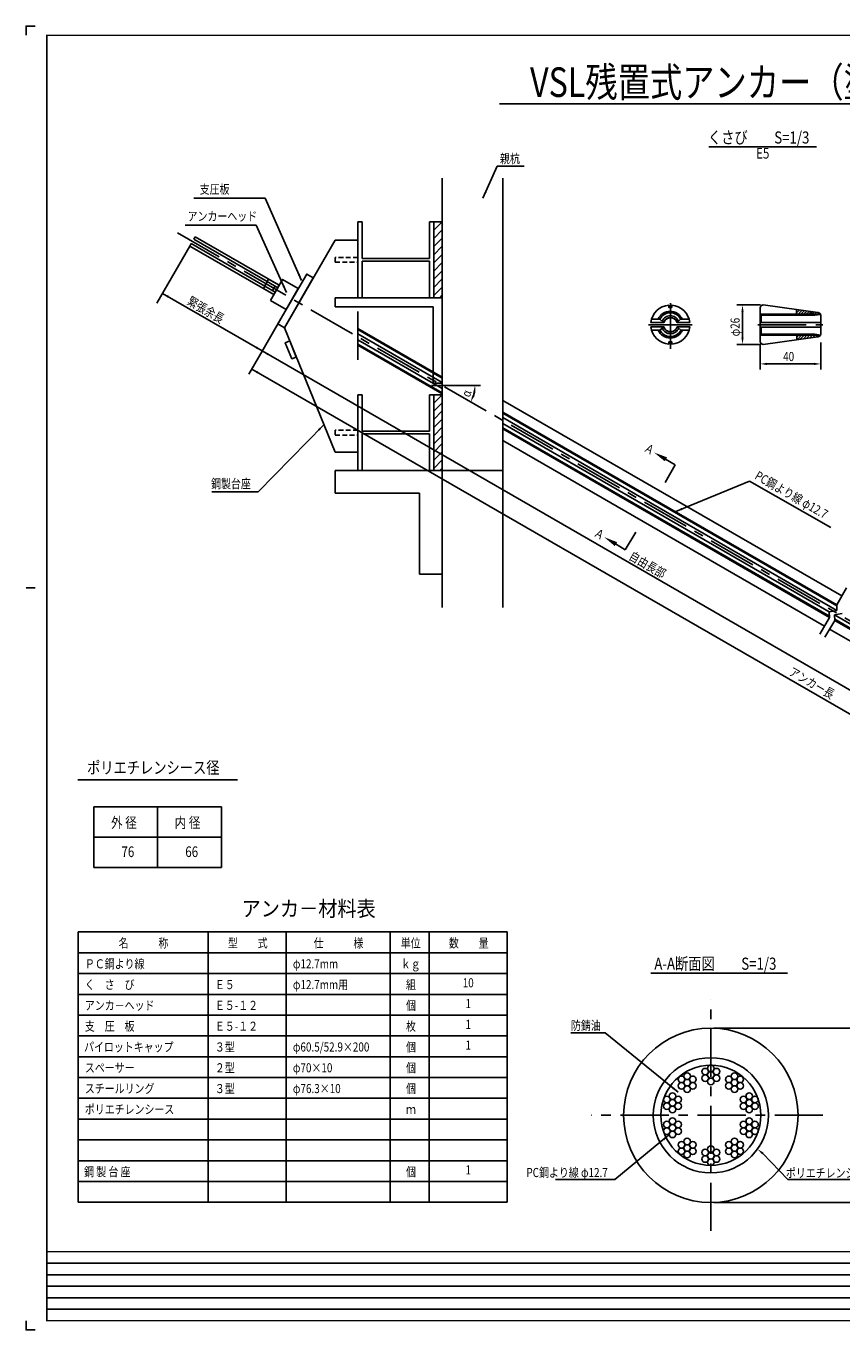
# Model space of a CAD drawing. Extents: x 298 to 1527, y 462 to 1322.
# Drawn here: x 298 to 836, y 462 to 1322 of the extents above; entities that cross this region are included whole.
import ezdxf
from ezdxf.enums import TextEntityAlignment as Align

# ---------------------------------------------------------------- set-up
doc = ezdxf.new("R2010")
doc.units = 0
doc.header["$MEASUREMENT"] = 0
doc.linetypes.add('CENTER', pattern=[50.8, 31.75, -6.35, 6.35, -6.35])
doc.linetypes.add('HIDDEN2', pattern=[4.7625, 3.175, -1.5875])
for name, color, linetype in [('JISSEN', 7, 'CONTINUOUS'), ('TITLE', 4, 'CONTINUOUS'), ('中心線', 1, 'CENTER'), ('寸法', 5, 'CONTINUOUS'), ('文字', 5, 'CONTINUOUS'), ('枠', 7, 'CONTINUOUS'), ('構造', 7, 'CONTINUOUS')]:
    doc.layers.add(name, color=color, linetype=linetype)
doc.styles.get("Standard").update_dxf_attribs({"font": 'simplex.shx', "bigfont": 'bigfont.shx'})
doc.styles.add('STYLE1', font='MSMINCHO.TTF')
doc.styles.add('STYLE2', font='MSMINCHO.TTF')
doc.dimstyles.new('STANDARD-15', dxfattribs={"dimscale": 3, "dimtxt": 2, "dimasz": 1.5, "dimexe": 1.25, "dimexo": 0.625, "dimtad": 1, "dimdec": 1, "dimlfac": 5, "dimdsep": 46, "dimtxsty": 'STANDARD', "dimcen": 2.5, "dimclrt": 3, "dimadec": 0, "dimazin": 0, "dimtfac": 1, "dimtdec": 3, "dimtmove": 0, "dimatfit": 3, "dimfxl": 1, "dimtolj": 1, "dimtzin": 0, "dimarcsym": 0})

msp = doc.modelspace()

# ---------------------------------------------------------------- hatches: boundary and pattern name
at = {"layer": '構造'}
h = msp.add_hatch(dxfattribs=at)
h.set_pattern_fill('ANSI31', color=256, scale=1.2, style=0)
h.set_pattern_definition([(45, (0.789, 1068.442), (-2.694077, 2.694077), [])])
h.paths.add_polyline_path([(566.55, 1142.55), (572.15, 1142.55), (572.15, 1192.55), (566.55, 1192.55)])
h = msp.add_hatch(dxfattribs=at)
h.set_pattern_fill('ANSI31', color=256, scale=1.2, style=0)
h.set_pattern_definition([(45, (0.789, 954.442), (-2.694077, 2.694077), [])])
h.paths.add_polyline_path([(566.55, 1028.55), (572.15, 1028.55), (572.15, 1078.55), (566.55, 1078.55)])

# ---------------------------------------------------------------- linework, layer by layer
at = {"layer": 'JISSEN', "color": 0}
for centre in [(729.86, 626.91), (733.61, 629.07), (737.36, 626.91), (745.52, 632), (745.52, 627.66), (749.27, 634.16), (749.27, 629.83), (753.03, 632), (753.03, 627.66), (761.19, 626.91), (764.94, 629.07), (768.69, 626.91), (729.86, 622.57), (733.61, 624.74), (733.61, 620.41), (737.36, 622.57), (749.27, 625.5), (761.19, 622.57), (764.94, 624.74), (764.94, 620.41), (768.69, 622.57), (720.18, 613.58), (720.18, 609.25), (723.93, 615.75), (723.93, 611.42), (727.68, 613.58), (727.68, 609.25), (770.87, 613.58), (770.87, 609.25), (774.62, 615.75), (774.62, 611.42), (778.37, 613.58), (778.37, 609.25), (723.93, 607.08), (774.62, 607.08), (720.18, 597.11), (720.18, 592.78), (723.93, 599.28), (723.93, 594.94), (727.68, 597.11), (727.68, 592.78), (770.87, 597.11), (770.87, 592.78), (774.62, 599.28), (774.62, 594.94), (778.37, 597.11), (778.37, 592.78), (723.93, 590.61), (729.86, 583.79), (733.61, 585.95), (737.36, 583.79), (761.19, 583.79), (764.94, 585.95), (768.69, 583.79), (774.62, 590.61), (729.86, 579.45), (733.61, 581.62), (733.61, 577.29), (737.36, 579.45), (745.52, 578.7), (745.52, 574.36), (749.27, 580.86), (749.27, 576.53), (753.03, 578.7), (753.03, 574.36), (761.19, 579.45), (764.94, 581.62), (764.94, 577.29), (768.69, 579.45), (749.27, 572.2)]:
    msp.add_circle(centre, 2.17, dxfattribs=at)
at = {"layer": 'TITLE', "linetype": 'Continuous'}
msp.add_line((609.98, 1270.34), (1202.45, 1270.34), dxfattribs=at)
at = {"layer": 'TITLE'}
for p, q in [((748.03, 1242.16), (818.91, 1242.16)), ((331.83, 824.45), (437.19, 824.45)), ((709.79, 696.96), (799.84, 696.96))]:
    msp.add_line(p, q, dxfattribs=at)
at = {"layer": '中心線'}
for p, q in [((397.59, 1185.39), (1246.45, 695.3)), ((722.57, 1138.93), (722.57, 1108.73)), ((516.55, 1133.39), (516.55, 1097.55)), ((708.07, 1124.73), (736.87, 1124.73)), ((749.27, 526.9), (749.27, 679.46)), ((823.11, 603.18), (670.61, 603.18))]:
    msp.add_line(p, q, dxfattribs=at)
at = {"layer": '中心線', "linetype": 'CENTER'}
msp.add_line((780.3, 1124.73), (823.2, 1124.73), dxfattribs=at)
at = {"layer": '寸法', "linetype": 'ByBlock'}
for p, q in [((781.92, 1137.73), (766.39, 1137.73)), ((770.14, 1133.23), (770.14, 1116.23)), ((781.92, 1111.73), (766.39, 1111.73)), ((781.8, 1111.86), (781.8, 1095.11)), ((821.8, 1113.05), (821.8, 1106.56)), ((821.8, 1111.18), (821.8, 1095.11)), ((817.3, 1098.86), (786.3, 1098.86)), ((751.15, 660.78), (870.52, 660.78)), ((751.15, 545.78), (870.52, 545.78))]:
    msp.add_line(p, q, dxfattribs=at)
at = {"layer": '寸法'}
msp.add_line((597.44, 1084.61), (565.13, 1084.61), dxfattribs=at)
at = {"layer": '寸法', "linetype": 'ByBlock'}
msp.add_arc((572.15, 1084.61), 21.68, 341.91188, 348.08812, dxfattribs=at)
for points in [[(769.39, 1133.23), (770.89, 1133.23), (770.14, 1137.73)], [(769.39, 1116.23), (770.89, 1116.23), (770.14, 1111.73)], [(786.3, 1099.61), (786.3, 1098.11), (781.8, 1098.86)], [(817.3, 1099.61), (817.3, 1098.11), (821.8, 1098.86)], [(592.62, 1080.22), (594.11, 1080.06), (593.83, 1084.61)], [(593.44, 1077.58), (592.07, 1078.19), (590.92, 1073.77)]]:
    msp.add_solid(points, dxfattribs=at)
at = {"layer": '文字'}
for p, q in [((608.36, 1229.39), (626.19, 1229.39)), ((455.33, 1208.09), (408.44, 1208.09)), ((449.58, 1190.28), (402.69, 1190.28)), ((715.74, 1038.17), (725.82, 1032.35)), ((719.1, 1020.72), (725.82, 1032.35)), ((725.15, 1001.12), (774.83, 1021.53)), ((774.83, 1021.53), (828.47, 990.93)), ((450.91, 1014.48), (420.2, 1014.48)), ((682.84, 982.28), (692.82, 976.29)), ((699.73, 987.81), (692.82, 976.29))]:
    msp.add_line(p, q, dxfattribs=at)
at = {"layer": '文字', "linetype": 'ByBlock'}
for p, q in [((405.78, 1176.63), (384.03, 1138.96)), ((387.73, 1145.38), (453.51, 1107.4)), ((469.3, 1134.75), (451.63, 1104.16)), ((452.57, 1105.78), (444.72, 1092.18)), ((453.51, 1107.4), (929.16, 832.79)), ((1172.55, 676.3), (446.6, 1095.43))]:
    msp.add_line(p, q, dxfattribs=at)
at = {"layer": '文字', "color": 4}
for p, q in [((342.43, 806.73), (426.6, 806.73)), ((342.43, 806.73), (342.43, 766.73)), ((384.51, 766.73), (384.51, 806.73)), ((426.6, 806.73), (426.6, 766.73)), ((342.43, 786.73), (426.6, 786.73)), ((342.43, 766.73), (426.6, 766.73))]:
    msp.add_line(p, q, dxfattribs=at)
at = {"layer": '文字', "color": 4, "linetype": 'Continuous'}
for p, q in [((332.16, 724.12), (615.02, 724.12)), ((332.16, 724.12), (332.16, 545.83)), ((417.87, 724.12), (417.87, 545.83)), ((469.3, 724.12), (469.3, 545.83)), ((537.87, 724.12), (537.87, 545.83)), ((563.59, 724.12), (563.59, 545.83)), ((615.02, 724.12), (615.02, 545.83)), ((332.16, 710.4), (615.02, 710.4)), ((332.16, 696.69), (615.02, 696.69)), ((332.16, 682.97), (615.02, 682.97)), ((332.16, 669.26), (615.02, 669.26)), ((332.16, 655.55), (615.02, 655.55)), ((332.16, 641.83), (615.02, 641.83)), ((332.16, 628.12), (615.02, 628.12)), ((332.16, 614.4), (615.02, 614.4)), ((332.16, 600.69), (615.02, 600.69)), ((332.16, 586.97), (615.02, 586.97)), ((332.16, 573.26), (615.02, 573.26)), ((332.16, 559.55), (615.02, 559.55)), ((332.16, 545.83), (615.02, 545.83))]:
    msp.add_line(p, q, dxfattribs=at)
at = {"layer": '文字'}
for points in [[(727.74, 618.36), (679.67, 657.54), (657.05, 657.54)], [(721.46, 590.03), (685.89, 560.86), (646.9, 560.86)], [(783.56, 577.99), (799.93, 560.86), (863.33, 560.86)]]:
    msp.add_lwpolyline(points, dxfattribs=at)
at = {"layer": '文字', "linetype": 'ByBlock'}
for points in [[(392.01, 1143.78), (391.26, 1142.48), (387.73, 1145.38)], [(449.99, 1110.3), (449.24, 1109), (453.51, 1107.4)], [(457.78, 1105.8), (457.03, 1104.5), (453.51, 1107.4)], [(450.87, 1093.83), (450.12, 1092.53), (446.6, 1095.43)]]:
    msp.add_solid(points, dxfattribs=at)
at = {"layer": '文字'}
for points in [[(720.39, 1037.22), (718.89, 1034.62), (711.84, 1040.42)], [(730.51, 1002.47), (726.05, 1001.49), (729.95, 1003.87)], [(685.92, 978.68), (687.47, 981.25), (678.98, 984.59)], [(724.72, 621.78), (727.74, 618.36), (723.78, 620.62)], [(718.45, 586.6), (721.46, 590.03), (717.5, 587.76)], [(783.09, 577.41), (780.08, 580.84), (784.04, 578.57)]]:
    msp.add_solid(points, dxfattribs=at)
at = {"layer": '枠'}
msp.add_line((297.81, 951.15), (303.89, 951.15), dxfattribs=at)
at = {"layer": '枠', "linetype": 'Continuous'}
for p, q in [((311.48, 505.66), (1289.55, 505.66)), ((311.48, 498.06), (1526.48, 498.06)), ((311.48, 490.47), (1289.55, 490.47)), ((311.48, 482.88), (1526.48, 482.88)), ((311.48, 475.28), (1289.55, 475.28))]:
    msp.add_line(p, q, dxfattribs=at)
at = {"layer": '枠'}
for points in [[(303.89, 1321.71), (297.81, 1321.71), (297.81, 1315.63)], [(303.89, 461.61), (297.81, 461.61), (297.81, 467.69)]]:
    msp.add_lwpolyline(points, dxfattribs=at)
at = {"layer": '枠', "linetype": 'Continuous', "const_width": 0.911}
for points in [[(311.48, 467.23), (311.48, 1316.09)], [(311.48, 1315.63), (1526.48, 1315.63)], [(311.48, 513.25), (1526.48, 513.25)], [(311.48, 467.69), (1526.48, 467.69)]]:
    msp.add_lwpolyline(points, dxfattribs=at)
at = {"layer": '構造'}
for p, q in [((572.15, 1221.45), (572.15, 938.27)), ((612.15, 1221.45), (612.15, 938.27)), ((516.55, 1192.55), (516.55, 1142.55)), ((516.55, 1192.55), (519.35, 1192.55)), ((519.35, 1192.55), (519.35, 1168.45)), ((563.75, 1192.55), (563.75, 1168.45)), ((563.75, 1192.55), (566.55, 1192.55)), ((409.28, 1182.69), (408.36, 1181.09)), ((456.81, 1153.12), (408.36, 1181.09)), ((464.66, 1150.71), (409.28, 1182.69)), ((501.55, 1180.55), (468.13, 1122.72)), ((516.55, 1180.55), (501.55, 1180.55)), ((516.55, 1180.55), (502.56, 1180.55)), ((406.7, 1178.22), (405.78, 1176.63)), ((461.16, 1144.65), (405.78, 1176.63)), ((455.15, 1150.24), (406.7, 1178.22)), ((563.75, 1168.45), (519.35, 1168.45)), ((519.35, 1166.65), (519.35, 1142.55)), ((563.75, 1166.65), (519.35, 1166.65)), ((563.75, 1166.65), (563.75, 1142.55)), ((456.81, 1153.12), (463.74, 1149.12)), ((455.15, 1150.24), (462.08, 1146.24)), ((462.02, 1150.11), (460.36, 1147.23)), ((501.55, 1142.55), (572.15, 1142.55)), ((501.55, 1142.55), (501.55, 1136.55)), ((501.55, 1136.55), (566.15, 1136.55)), ((516.55, 1142.55), (519.35, 1142.55)), ((563.75, 1142.55), (566.55, 1142.55)), ((566.15, 1136.55), (566.15, 1086.16)), ((572.15, 1140.55), (572.15, 1086.61)), ((468.13, 1122.73), (501.55, 1040.55)), ((516.55, 1122.26), (572.15, 1090.16)), ((516.55, 1121.56), (572.15, 1089.46)), ((516.55, 1118.63), (572.15, 1086.53)), ((516.55, 1114.8), (572.15, 1082.7)), ((516.55, 1111.86), (572.15, 1079.76)), ((516.55, 1111.17), (572.15, 1079.07)), ((566.15, 1086.16), (572.15, 1086.16)), ((516.55, 1078.55), (516.55, 1028.55)), ((516.55, 1078.55), (519.35, 1078.55)), ((519.35, 1078.55), (519.35, 1054.45)), ((563.75, 1078.55), (563.75, 1054.45)), ((563.75, 1078.55), (566.55, 1078.55)), ((612.15, 1074.8), (835.63, 945.77)), ((612.15, 1067.06), (832.28, 939.97)), ((612.15, 1066.37), (832.31, 939.26)), ((612.15, 1063.44), (832.44, 936.25)), ((612.15, 1059.6), (827.31, 935.38)), ((563.75, 1054.45), (519.35, 1054.45)), ((519.35, 1052.65), (519.35, 1028.55)), ((563.75, 1052.65), (519.35, 1052.65)), ((563.75, 1052.65), (563.75, 1028.55)), ((612.15, 1056.67), (827.45, 932.37)), ((612.15, 1055.98), (827.48, 931.66)), ((612.15, 1048.24), (824.13, 925.85)), ((516.55, 1040.55), (501.55, 1040.55)), ((516.55, 1040.55), (501.55, 1040.55)), ((501.55, 1028.55), (501.55, 1013.55)), ((612.15, 1028.55), (501.55, 1028.55)), ((516.55, 1028.55), (501.55, 1028.55)), ((516.55, 1028.55), (519.35, 1028.55)), ((563.75, 1028.55), (566.55, 1028.55)), ((563.75, 1028.55), (566.55, 1028.55)), ((572.15, 1028.55), (572.15, 965.59)), ((557.15, 1013.55), (501.55, 1013.55)), ((557.15, 1013.55), (557.15, 960.19)), ((557.15, 960.19), (572.15, 960.19)), ((838.72, 951.13), (832.28, 939.97)), ((832.44, 936.25), (832.28, 939.97)), ((827.48, 931.66), (821.03, 920.5)), ((830.94, 929.66), (824.5, 918.5)), ((827.31, 935.38), (832.44, 936.25)), ((827.48, 931.66), (827.31, 935.38)), ((830.78, 933.38), (835.9, 934.25)), ((830.94, 929.66), (830.78, 933.38)), ((830.78, 933.38), (952.12, 863.32)), ((830.91, 930.37), (950.74, 861.18)), ((830.94, 929.66), (950.44, 860.66)), ((827.59, 923.85), (1075.65, 780.64))]:
    msp.add_line(p, q, dxfattribs=at)
at = {"layer": '構造', "linetype": 'Continuous'}
for p, q in [((714.57, 1128.31), (710.07, 1128.31)), ((730.47, 1128.31), (734.77, 1128.31)), ((781.8, 1131.63), (821.55, 1131.63)), ((782.5, 1130.93), (817.9, 1130.93)), ((782.5, 1126.23), (782.5, 1130.93)), ((805.8, 1131.63), (805.8, 1134.63)), ((805.8, 1134.26), (806.16, 1134.62)), ((805.8, 1132.46), (807.74, 1134.41)), ((806.76, 1131.63), (809.32, 1134.19)), ((808.56, 1131.63), (810.89, 1133.97)), ((810.35, 1131.63), (812.47, 1133.75)), ((812.15, 1131.63), (814.05, 1133.53)), ((813.95, 1131.63), (815.63, 1133.31)), ((815.74, 1131.63), (817.2, 1133.09)), ((817.54, 1131.63), (818.78, 1132.87)), ((817.9, 1130.93), (821.65, 1131.5)), ((819.33, 1131.63), (820.35, 1132.64)), ((821.13, 1131.63), (821.41, 1131.91)), ((714.57, 1121.11), (710.17, 1121.11)), ((730.47, 1121.21), (734.97, 1121.21)), ((821.7, 1123.13), (781.8, 1123.13)), ((821.7, 1126.23), (781.9, 1126.23)), ((782.5, 1123.03), (782.5, 1118.43)), ((782.5, 1118.43), (817.9, 1118.43)), ((817.9, 1118.43), (821.55, 1117.79)), ((781.7, 1117.73), (821.45, 1117.73)), ((805.9, 1116.4), (807.23, 1117.73)), ((805.9, 1117.73), (805.9, 1114.73)), ((806.13, 1114.83), (809.03, 1117.73)), ((808.21, 1115.12), (810.82, 1117.73)), ((810.3, 1115.41), (812.62, 1117.73)), ((812.39, 1115.7), (814.41, 1117.73)), ((814.47, 1115.99), (816.21, 1117.73)), ((816.56, 1116.28), (818.01, 1117.73)), ((818.64, 1116.57), (819.8, 1117.73)), ((821.06, 1117.19), (821.34, 1117.47))]:
    msp.add_line(p, q, dxfattribs=at)
at = {"layer": '構造'}
for points in [[(566.55, 1142.55), (572.15, 1142.55), (572.15, 1192.55), (566.55, 1192.55)], [(461.16, 1144.65), (454.23, 1148.65), (457.73, 1154.71), (464.66, 1150.71)], [(458.91, 1140.75), (469.3, 1134.75), (477.3, 1148.61), (466.91, 1154.61)], [(463.8, 1125.23), (468.13, 1122.73), (487.13, 1155.64), (482.8, 1158.14)], [(566.55, 1142.55), (566.55, 1142.55), (566.55, 1142.55), (566.55, 1142.55)], [(471.69, 1113.97), (468.73, 1112.77), (473.02, 1102.21), (475.98, 1103.41)], [(566.55, 1028.55), (572.15, 1028.55), (572.15, 1078.55), (566.55, 1078.55)], [(566.55, 1028.55), (566.55, 1028.55), (566.55, 1028.55), (566.55, 1028.55)], [(566.55, 1028.55), (566.55, 1028.55), (566.55, 1028.55), (566.55, 1028.55)]]:
    msp.add_lwpolyline(points, close=True, dxfattribs=at)
at = {"layer": '構造', "linetype": 'HIDDEN2'}
for points in [[(501.55, 1165.95), (516.55, 1165.95), (516.55, 1169.15), (501.55, 1169.15)], [(501.55, 1051.95), (516.55, 1051.95), (516.55, 1055.15), (501.55, 1055.15)]]:
    msp.add_lwpolyline(points, close=True, dxfattribs=at)
at = {"layer": '構造', "linetype": 'Continuous'}
for points in [[(727.2, 1126.2), (735.38, 1126.2), (734.92, 1128.38), (734.1, 1130.45), (732.93, 1132.34), (731.46, 1134.01), (729.72, 1135.41), (727.77, 1136.48), (725.67, 1137.21), (723.47, 1137.56), (723.47, 1136.1), (721.57, 1136.1), (721.57, 1137.56), (719.37, 1137.21), (717.26, 1136.48), (715.31, 1135.41), (713.58, 1134.01), (712.1, 1132.34), (710.94, 1130.45), (710.12, 1128.38), (709.66, 1126.2), (718.11, 1126.2), (718.33, 1126.2), (718.62, 1126.85), (719, 1127.46), (719.48, 1128), (720.03, 1128.45), (720.64, 1128.82), (721.31, 1129.09), (722, 1129.26), (722.72, 1129.31), (723.43, 1129.26), (724.13, 1129.09), (724.8, 1128.82), (725.41, 1128.45), (725.96, 1128), (726.43, 1127.46), (726.82, 1126.85), (727.11, 1126.2), (727.2, 1126.2)], [(819.8, 1132.73), (820.19, 1132.69), (820.56, 1132.58), (820.91, 1132.39), (821.21, 1132.15), (821.46, 1131.84), (821.65, 1131.5), (821.76, 1131.12), (821.8, 1130.73), (821.8, 1118.73), (821.76, 1118.34), (821.65, 1117.97), (821.46, 1117.62), (821.21, 1117.32), (820.91, 1117.07), (820.56, 1116.88), (820.19, 1116.77), (819.8, 1116.73), (783.8, 1111.73), (783.41, 1111.77), (783.03, 1111.88), (782.69, 1112.07), (782.38, 1112.32), (782.13, 1112.62), (781.95, 1112.97), (781.84, 1113.34), (781.8, 1113.73), (781.8, 1135.73), (781.84, 1136.12), (781.95, 1136.5), (782.13, 1136.84), (782.38, 1137.15), (782.69, 1137.39), (783.03, 1137.58), (783.41, 1137.69), (783.8, 1137.73), (819.8, 1132.73)], [(730.41, 1128.31), (729.83, 1129.43), (729.09, 1130.45), (728.22, 1131.36), (727.22, 1132.13), (726.12, 1132.74), (724.94, 1133.19), (723.71, 1133.47), (722.46, 1133.56), (721.2, 1133.47), (719.97, 1133.19), (718.79, 1132.74), (717.69, 1132.13), (716.69, 1131.36), (715.82, 1130.45), (715.08, 1129.43), (714.5, 1128.31), (715.67, 1128.31), (718.13, 1126.25), (718.23, 1126.25), (718.52, 1126.9), (718.9, 1127.51), (719.38, 1128.05), (719.93, 1128.5), (720.54, 1128.87), (721.21, 1129.14), (721.9, 1129.31), (722.62, 1129.36), (723.33, 1129.31), (724.03, 1129.14), (724.7, 1128.87), (725.31, 1128.5), (725.86, 1128.05), (726.33, 1127.51), (726.72, 1126.9), (727.01, 1126.25), (727.01, 1126.25), (729.37, 1128.31), (730.41, 1128.31)], [(718.23, 1126.25), (718.52, 1126.9), (718.9, 1127.51), (719.38, 1128.05), (719.93, 1128.5), (720.54, 1128.87), (721.21, 1129.14), (721.9, 1129.31), (722.62, 1129.36), (723.33, 1129.31), (724.03, 1129.14), (724.7, 1128.87), (725.31, 1128.5), (725.86, 1128.05), (726.33, 1127.51), (726.72, 1126.9), (727.01, 1126.25), (727.01, 1126.25), (729.35, 1128.29), (728.82, 1129.21), (728.17, 1130.05), (727.4, 1130.79), (726.54, 1131.42), (725.6, 1131.92), (724.61, 1132.29), (723.57, 1132.51), (722.51, 1132.58), (721.45, 1132.51), (720.41, 1132.29), (719.41, 1131.92), (718.47, 1131.43), (717.62, 1130.8), (716.85, 1130.06), (716.2, 1129.23), (715.67, 1128.31), (718.13, 1126.25), (718.23, 1126.25)], [(718.23, 1126.25), (718.52, 1126.9), (718.9, 1127.51), (719.38, 1128.05), (719.93, 1128.5), (720.54, 1128.87), (721.21, 1129.14), (721.9, 1129.31), (722.62, 1129.36), (723.33, 1129.31), (724.03, 1129.14), (724.7, 1128.87), (725.31, 1128.5), (725.86, 1128.05), (726.33, 1127.51), (726.72, 1126.9), (727.01, 1126.25), (727.01, 1126.25), (727.91, 1127.04), (727.54, 1127.82), (727.06, 1128.53), (726.48, 1129.16), (725.8, 1129.7), (725.06, 1130.14), (724.25, 1130.45), (723.41, 1130.64), (722.56, 1130.71), (721.69, 1130.64), (720.85, 1130.45), (720.05, 1130.13), (719.3, 1129.7), (718.63, 1129.16), (718.05, 1128.53), (717.56, 1127.81), (717.19, 1127.03), (718.13, 1126.25), (718.23, 1126.25)], [(723.57, 1111.9), (725.77, 1112.25), (727.87, 1112.98), (729.82, 1114.05), (731.56, 1115.45), (733.03, 1117.12), (734.2, 1119.02), (735.02, 1121.09), (735.48, 1123.26), (727.3, 1123.26), (727.12, 1123.26), (726.84, 1122.6), (726.45, 1121.99), (725.98, 1121.45), (725.42, 1120.98), (724.81, 1120.61), (724.14, 1120.34), (723.44, 1120.17), (722.72, 1120.11), (722, 1120.17), (721.3, 1120.34), (720.63, 1120.61), (720.01, 1120.98), (719.46, 1121.45), (718.99, 1121.99), (718.6, 1122.6), (718.32, 1123.26), (718.21, 1123.26), (709.76, 1123.26), (710.22, 1121.09), (711.04, 1119.02), (712.2, 1117.12), (713.68, 1115.45), (715.41, 1114.05), (717.36, 1112.98), (719.47, 1112.25), (721.67, 1111.9), (721.67, 1113.36), (723.57, 1113.36), (723.57, 1111.9)], [(722.62, 1120.06), (721.9, 1120.12), (721.2, 1120.29), (720.53, 1120.56), (719.91, 1120.93), (719.36, 1121.4), (718.89, 1121.94), (718.5, 1122.55), (718.22, 1123.21), (718.17, 1123.21), (715.67, 1121.11), (714.62, 1121.11), (715.2, 1120), (715.94, 1118.99), (716.81, 1118.09), (717.81, 1117.32), (718.9, 1116.71), (720.08, 1116.27), (721.3, 1115.99), (722.56, 1115.9), (723.82, 1116), (725.06, 1116.27), (726.24, 1116.73), (727.35, 1117.35), (728.35, 1118.13), (729.23, 1119.05), (729.96, 1120.08), (730.53, 1121.21), (729.47, 1121.21), (727.09, 1123.21), (727.02, 1123.21), (726.74, 1122.55), (726.35, 1121.94), (725.88, 1121.4), (725.32, 1120.93), (724.71, 1120.56), (724.04, 1120.29), (723.34, 1120.12), (722.62, 1120.06)], [(722.62, 1120.06), (721.9, 1120.12), (721.2, 1120.29), (720.53, 1120.56), (719.91, 1120.93), (719.36, 1121.4), (718.89, 1121.94), (718.5, 1122.55), (718.22, 1123.21), (718.17, 1123.21), (715.76, 1121.19), (716.28, 1120.26), (716.93, 1119.42), (717.7, 1118.67), (718.56, 1118.04), (719.5, 1117.54), (720.5, 1117.18), (721.54, 1116.95), (722.61, 1116.88), (723.67, 1116.95), (724.72, 1117.18), (725.72, 1117.55), (726.66, 1118.05), (727.53, 1118.69), (728.29, 1119.43), (728.94, 1120.28), (729.47, 1121.21), (727.09, 1123.21), (727.02, 1123.21), (726.74, 1122.55), (726.35, 1121.94), (725.88, 1121.4), (725.32, 1120.93), (724.71, 1120.56), (724.04, 1120.29), (723.34, 1120.12), (722.62, 1120.06)], [(722.62, 1120.06), (721.9, 1120.12), (721.2, 1120.29), (720.53, 1120.56), (719.91, 1120.93), (719.36, 1121.4), (718.89, 1121.94), (718.5, 1122.55), (718.22, 1123.21), (718.17, 1123.21), (717.28, 1122.47), (717.65, 1121.68), (718.13, 1120.96), (718.71, 1120.32), (719.39, 1119.77), (720.14, 1119.33), (720.94, 1119.01), (721.79, 1118.82), (722.66, 1118.75), (723.52, 1118.82), (724.36, 1119.01), (725.16, 1119.33), (725.91, 1119.76), (726.58, 1120.3), (727.17, 1120.94), (727.65, 1121.65), (728.02, 1122.43), (727.09, 1123.21), (727.02, 1123.21), (726.74, 1122.55), (726.35, 1121.94), (725.88, 1121.4), (725.32, 1120.93), (724.71, 1120.56), (724.04, 1120.29), (723.34, 1120.12), (722.62, 1120.06)]]:
    msp.add_lwpolyline(points, close=True, dxfattribs=at)
at = {"layer": '構造'}
for radius in [57.5, 38, 33]:
    msp.add_circle((749.27, 603.18), radius, dxfattribs=at)

# ---------------------------------------------------------------- texts
at = {"layer": 'TITLE', "linetype": 'Continuous', "style": 'STYLE1', "width": 0.8}
msp.add_text('VSL残置式アンカー（塗布タイプ）(E5-10)注入パイプ無し', height=19.5, dxfattribs=at).set_placement((906.65, 1274.97), align=Align.CENTER)
at = {"layer": 'TITLE', "style": 'STYLE1', "width": 0.8}
for s, p in [('くさび\u3000\u3000S=1/3', (747.42, 1244.21)), ('ポリエチレンシース径', (338.03, 828.51)), ('A-A断面図\u3000\u3000S=1/3', (712.02, 699.21))]:
    msp.add_text(s, height=8, dxfattribs=at).set_placement(p)
msp.add_text('E5', height=7, dxfattribs=at).set_placement((783.47, 1236.91), align=Align.MIDDLE)
at = {"layer": 'TITLE', "color": 4, "linetype": 'Continuous', "style": 'STYLE2', "width": 0.9}
msp.add_text('アンカ－材料表', height=10.286, dxfattribs=at).set_placement((439.91, 734.4))
at = {"layer": '寸法', "style": 'STYLE1', "width": 0.8}
for s, rotation, p in [('φ26', 90, (768.27, 1117.02)), ('α', 73.11939, (590.4, 1076.56))]:
    msp.add_text(s, height=6, rotation=rotation, dxfattribs=at).set_placement(p)
msp.add_text('40', height=6, dxfattribs=at).set_placement((796.94, 1100.73))
at = {"layer": '文字', "style": 'STYLE1', "width": 0.8}
for s, p in [('親杭', (610.23, 1231.26)), ('支圧板', (412.29, 1211.07)), ('アンカーヘッド', (404.32, 1193.27)), ('鋼製台座', (419.78, 1016.84)), ('防錆油', (657.05, 659.42)), ('PC鋼より線 φ12.7', (627.67, 562.44)), ('ポリエチレンシース', (798.75, 562.12))]:
    msp.add_text(s, height=6, dxfattribs=at).set_placement(p)
for s, p in [('緊張余長', (403.48, 1138.45)), ('Ａ', (704.55, 1041.75)), ('PC鋼より線 φ12.7', (777.68, 1023.3)), ('Ａ', (671.55, 985.68)), ('自由長部', (694.67, 970.33)), ('アンカー長', (800.17, 894.05))]:
    msp.add_text(s, height=6, rotation=330, dxfattribs=at).set_placement(p)
at = {"layer": '文字', "color": 4, "style": 'STYLE1', "width": 0.8}
for s, p in [('外 径', (353.81, 792.76)), ('内 径', (395.7, 792.76)), ('76', (360.67, 773.56)), ('66', (402.76, 773.56))]:
    msp.add_text(s, height=7, dxfattribs=at).set_placement(p)
at = {"layer": '文字', "color": 4, "linetype": 'Continuous', "style": 'STYLE2', "width": 0.8}
for s, p in [('名\u3000\u3000\u3000称', (358.85, 713.83)), ('型\u3000\u3000式', (430.85, 713.83)), ('仕\u3000\u3000\u3000様', (487.42, 713.83)), ('単位', (544.85, 713.83)), ('数\u3000\u3000量', (576.57, 713.83)), ('ＰＣ鋼より線', (336.57, 700.12)), ('φ12.7mm', (473.71, 700.12)), ('ｋｇ', (544.85, 700.12)), ('く\u3000さ\u3000び', (336.57, 686.4)), ('Ｅ５', (422.28, 686.4)), ('φ12.7mm用', (473.71, 686.4)), ('組', (548.28, 686.4)), ('個', (548.28, 672.69)), ('アンカ－ヘッド', (336.57, 672.69)), ('Ｅ５-１２', (422.28, 672.69)), ('支\u3000圧\u3000板', (336.57, 658.97)), ('Ｅ５-１２', (422.28, 658.97)), ('枚', (548.28, 658.97)), ('パイロットキャップ', (336.05, 645.26)), ('３型', (422.28, 645.26)), ('φ60.5/52.9×200', (473.71, 645.26)), ('個', (548.28, 645.26)), ('スペーサー', (336.57, 631.55)), ('２型', (422.28, 631.55)), ('φ70×10', (473.71, 631.55)), ('個', (548.28, 631.55)), ('スチールリング', (336.57, 617.83)), ('３型', (422.28, 617.83)), ('φ76.3×10', (473.71, 617.83)), ('個', (548.28, 617.83)), ('ポリエチレンシース', (336.57, 604.12)), ('ｍ', (548.28, 604.12)), ('鋼 製 台 座', (336.05, 562.97)), ('個', (548.28, 562.97))]:
    msp.add_text(s, height=6, dxfattribs=at).set_placement(p)
for s, p in [('10', (589.3, 689.83)), ('1', (589.3, 676.12)), ('1', (589.3, 662.4)), ('1', (589.3, 648.69)), ('1', (589.3, 566.4))]:
    msp.add_text(s, height=6, dxfattribs=at).set_placement(p, align=Align.MIDDLE)

# ---------------------------------------------------------------- leaders
at = {"layer": '文字'}
for points in [[(598.97, 1208.18), (608.36, 1229.39)], [(479.47, 1153.82), (455.33, 1208.09)], [(469.47, 1146.06), (449.58, 1190.28)], [(493.94, 1058.51), (450.91, 1014.48)]]:
    msp.add_leader(points, dimstyle='STANDARD-15', override={"dimlfac": 1}, dxfattribs=at)

doc.saveas('drawing.dxf')
